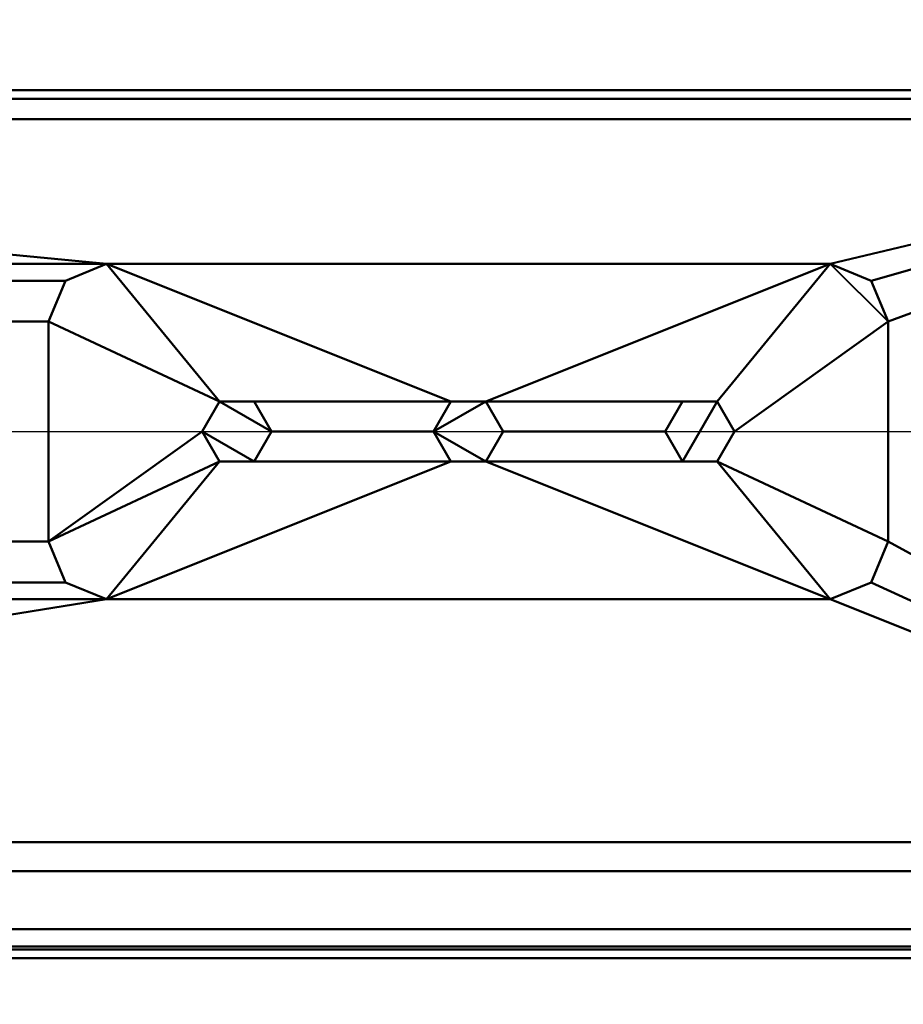
# Model space of a CAD drawing. Units: millimetres. Extents: x -397 to 822, y -668 to 551.
# Drawn here: x 250 to 403, y -158 to 13 of the extents above; entities that cross this region are included whole.
import ezdxf

# ---------------------------------------------------------------- set-up
doc = ezdxf.new("R2010")
doc.units = ezdxf.units.MM
doc.layers.add('M-EQPM', color=50, linetype='Continuous', lineweight=30)

msp = doc.modelspace()

# ---------------------------------------------------------------- linework, layer by layer
at = {"color": 94, "lineweight": 30}
msp.add_line((-397.1, -58.52, -9), (822.1, -58.52, -9), dxfattribs=at)
at = {"color": 94, "lineweight": 30, "extrusion": (0, 0, -1)}
msp.add_circle((-212.5, -58.52, 9), 609.6, dxfattribs=at)

# ---------------------------------------------------------------- meshes
at = {"layer": 'M-EQPM', "lineweight": 40}
mesh = msp.add_polyface(dxfattribs=at)
corners = [(5, -4.52), (5, -0.98, 1.46), (5, 0.48, 5), (495, 0.48, 5), (495.97, -0.98, 1.46), (495, -4.52)]
mesh.append_faces([[corners[k] for k in face] for face in [(3, 4, 1, 2)]], dxfattribs={"vtx1": -1})
mesh.append_faces([[corners[k] for k in face] for face in [(5, 0, 1, 4)]], dxfattribs={"vtx2": -1})
mesh = msp.add_polyface(dxfattribs=at)
corners = [(495, -4.52, 500), (495, -0.98, 498.54), (495, 0.48, 495), (5, 0.48, 495), (5, -0.98, 498.54), (5, -4.52, 500)]
mesh.append_faces([[corners[k] for k in face] for face in [(2, 3, 4, 1)]], dxfattribs={"vtx2": -1})
mesh.append_faces([[corners[k] for k in face] for face in [(4, 5, 0, 1)]], dxfattribs={"vtx3": -1})
mesh = msp.add_polyface(dxfattribs=at)
corners = [(5, 0.48, 5), (5, 0.48, 495), (495, 0.48, 495), (495, 0.48, 5), (20, 0.48, 16.5), (23.5, 0.48, 20), (20, 0.48, 23.5), (16.5, 0.48, 20), (480, 0.48, 476.5), (483.5, 0.48, 480), (480, 0.48, 483.5), (476.5, 0.48, 480), (20, 0.48, 476.5), (23.5, 0.48, 480), (20, 0.48, 483.5), (16.5, 0.48, 480), (480, 0.48, 16.5), (483.5, 0.48, 20), (480, 0.48, 23.5), (476.5, 0.48, 20)]
mesh.append_faces([[corners[k] for k in face] for face in [(15, 1, 14), (10, 2, 9)]], dxfattribs={"vtx0": -1, "vtx1": -1})
mesh.append_faces([[corners[k] for k in face] for face in [(1, 15, 7, 0), (0, 4, 16, 3)]], dxfattribs={"vtx0": -1, "vtx1": -1, "vtx2": -1})
mesh.append_faces([[corners[k] for k in face] for face in [(18, 5, 13, 11)]], dxfattribs={"vtx0": -1, "vtx1": -1, "vtx2": -1, "vtx3": -1})
mesh.append_faces([[corners[k] for k in face] for face in [(10, 14, 1, 2), (17, 9, 2, 3)]], dxfattribs={"vtx0": -1, "vtx1": -1, "vtx3": -1})
mesh.append_faces([[corners[k] for k in face] for face in [(11, 13, 14, 10), (6, 12, 13, 5), (0, 7, 4), (19, 4, 5, 18), (18, 8, 9, 17)]], dxfattribs={"vtx0": -1, "vtx2": -1})
mesh.append_faces([[corners[k] for k in face] for face in [(11, 8, 18), (16, 17, 3), (19, 16, 4)]], dxfattribs={"vtx1": -1, "vtx2": -1})
mesh.append_faces([[corners[k] for k in face] for face in [(15, 12, 6, 7)]], dxfattribs={"vtx1": -1, "vtx3": -1})
mesh = msp.add_polyface(dxfattribs=at)
corners = [(5, -4.52, 500), (5, -129.52, 500), (495, -129.52, 500), (495, -4.52, 500)]
mesh.append_faces([[corners[k] for k in face] for face in [(0, 1, 2, 3)]])
mesh = msp.add_polyface(dxfattribs=at)
corners = [(5, -4.52), (495, -4.52), (495, -129.52), (5, -129.52), (245, -77.52), (245, -39.52), (242.07, -32.45), (235, -29.52), (110, -29.52), (102.93, -32.45), (100, -39.52), (100, -77.52), (102.93, -84.59), (110, -87.52), (235, -87.52), (242.07, -84.59), (400, -77.52), (400, -39.52), (397.07, -32.45), (390, -29.52), (265, -29.52), (257.93, -32.45), (255, -39.52), (255, -77.52), (257.93, -84.59), (265, -87.52), (390, -87.52), (397.07, -84.59)]
mesh.append_faces([[corners[k] for k in face] for face in [(9, 0, 8), (19, 1, 18)]], dxfattribs={"vtx0": -1, "vtx1": -1})
mesh.append_faces([[corners[k] for k in face] for face in [(0, 9, 10), (0, 10, 11), (22, 5, 6, 21), (21, 6, 7, 20), (3, 12, 13), (1, 19, 20, 0), (2, 26, 27)]], dxfattribs={"vtx0": -1, "vtx2": -1})
mesh.append_faces([[corners[k] for k in face] for face in [(3, 13, 14, 25)]], dxfattribs={"vtx0": -1, "vtx2": -1, "vtx3": -1})
mesh.append_faces([[corners[k] for k in face] for face in [(17, 18, 1), (27, 16, 2)]], dxfattribs={"vtx1": -1, "vtx2": -1})
mesh.append_faces([[corners[k] for k in face] for face in [(7, 8, 0, 20)]], dxfattribs={"vtx1": -1, "vtx2": -1, "vtx3": -1})
mesh.append_faces([[corners[k] for k in face] for face in [(11, 12, 3, 0), (15, 4, 23, 24), (14, 15, 24, 25), (4, 5, 22, 23), (16, 17, 1, 2), (25, 26, 2, 3)]], dxfattribs={"vtx1": -1, "vtx3": -1})
mesh = msp.add_polyface(dxfattribs=at)
corners = [(265, -29.52, -10), (257.93, -32.45, -10), (255, -39.52, -10), (255, -39.52), (257.93, -32.45), (265, -29.52)]
mesh.append_faces([[corners[k] for k in face] for face in [(0, 1, 4, 5)]], dxfattribs={"vtx1": -1})
mesh.append_faces([[corners[k] for k in face] for face in [(2, 3, 4, 1)]], dxfattribs={"vtx2": -1})
mesh = msp.add_polyface(dxfattribs=at)
corners = [(255, -39.52, -10), (257.93, -32.45, -10), (265, -29.52, -10), (390, -29.52, -10), (397.07, -32.45, -10), (400, -39.52, -10), (400, -77.52, -10), (397.07, -84.59, -10), (390, -87.52, -10), (265, -87.52, -10), (257.93, -84.59, -10), (255, -77.52, -10), (373.5, -58.52, -10), (370.5, -53.32, -10), (364.5, -53.32, -10), (361.5, -58.52, -10), (364.5, -63.71, -10), (370.5, -63.71, -10), (333.5, -58.52, -10), (330.5, -53.32, -10), (324.5, -53.32, -10), (321.5, -58.52, -10), (324.5, -63.71, -10), (330.5, -63.71, -10), (293.5, -58.52, -10), (290.5, -53.32, -10), (284.5, -53.32, -10), (281.5, -58.52, -10), (284.5, -63.71, -10), (290.5, -63.71, -10)]
mesh.append_faces([[corners[k] for k in face] for face in [(11, 28, 9, 10), (8, 17, 6, 7)]], dxfattribs={"vtx0": -1, "vtx1": -1})
mesh.append_faces([[corners[k] for k in face] for face in [(14, 19, 3, 13)]], dxfattribs={"vtx0": -1, "vtx1": -1, "vtx2": -1})
mesh.append_faces([[corners[k] for k in face] for face in [(0, 26, 27, 11), (11, 27, 28), (22, 29, 24, 21), (9, 22, 23, 8), (15, 18, 19, 14), (12, 5, 6, 17)]], dxfattribs={"vtx0": -1, "vtx2": -1})
mesh.append_faces([[corners[k] for k in face] for face in [(9, 28, 29, 22), (5, 12, 13, 3)]], dxfattribs={"vtx0": -1, "vtx2": -1, "vtx3": -1})
mesh.append_faces([[corners[k] for k in face] for face in [(25, 26, 2, 20), (16, 17, 8, 23)]], dxfattribs={"vtx1": -1, "vtx2": -1, "vtx3": -1})
mesh.append_faces([[corners[k] for k in face] for face in [(24, 25, 20, 21), (19, 20, 2, 3), (15, 16, 23, 18)]], dxfattribs={"vtx1": -1, "vtx3": -1})
mesh.append_faces([[corners[k] for k in face] for face in [(3, 4, 5)]], dxfattribs={"vtx2": -1})
mesh.append_faces([[corners[k] for k in face] for face in [(0, 1, 2, 26)]], dxfattribs={"vtx2": -1, "vtx3": -1})
mesh = msp.add_polyface(dxfattribs=at)
corners = [(265, -29.52), (390, -29.52), (390, -29.52, -10), (265, -29.52, -10)]
mesh.append_faces([[corners[k] for k in face] for face in [(0, 1, 2, 3)]])
mesh = msp.add_polyface(dxfattribs=at)
corners = [(400, -39.52, -10), (397.07, -32.45, -10), (390, -29.52, -10), (390, -29.52), (397.07, -32.45), (400, -39.52)]
mesh.append_faces([[corners[k] for k in face] for face in [(0, 1, 4, 5)]], dxfattribs={"vtx1": -1})
mesh.append_faces([[corners[k] for k in face] for face in [(2, 3, 4, 1)]], dxfattribs={"vtx2": -1})
mesh = msp.add_polyface(dxfattribs=at)
corners = [(255, -39.52, -10), (255, -77.52, -10), (255, -77.52), (255, -39.52)]
mesh.append_faces([[corners[k] for k in face] for face in [(0, 1, 2, 3)]])
mesh = msp.add_polyface(dxfattribs=at)
corners = [(400, -39.52), (400, -77.52), (400, -77.52, -10), (400, -39.52, -10)]
mesh.append_faces([[corners[k] for k in face] for face in [(0, 1, 2, 3)]])
mesh = msp.add_polyface(dxfattribs=at)
corners = [(281.5, -58.52, -9), (281.5, -58.52, -9.25), (281.5, -58.52, -9.5), (281.5, -58.52, -9.75), (281.5, -58.52, -10), (284.5, -53.32, -10), (290.5, -53.32, -10), (293.5, -58.52, -10), (293.5, -58.52, -9.75), (293.5, -58.52, -9.5), (293.5, -58.52, -9.25), (293.5, -58.52, -9), (290.5, -53.32, -9), (284.5, -53.32, -9)]
mesh.append_faces([[corners[k] for k in face] for face in [(12, 9, 10, 11)]], dxfattribs={"vtx0": -1})
mesh.append_faces([[corners[k] for k in face] for face in [(12, 6, 9)]], dxfattribs={"vtx0": -1, "vtx1": -1, "vtx2": -1})
mesh.append_faces([[corners[k] for k in face] for face in [(13, 1, 2, 5)]], dxfattribs={"vtx0": -1, "vtx2": -1, "vtx3": -1})
mesh.append_faces([[corners[k] for k in face] for face in [(5, 6, 12, 13)]], dxfattribs={"vtx1": -1, "vtx3": -1})
mesh.append_faces([[corners[k] for k in face] for face in [(3, 4, 5, 2), (13, 0, 1)]], dxfattribs={"vtx2": -1})
mesh.append_faces([[corners[k] for k in face] for face in [(6, 7, 8, 9)]], dxfattribs={"vtx3": -1})
mesh = msp.add_polyface(dxfattribs=at)
corners = [(281.5, -58.52, -9), (284.5, -53.32, -9), (290.5, -53.32, -9), (293.5, -58.52, -9), (290.5, -63.71, -9), (284.5, -63.71, -9)]
mesh.append_faces([[corners[k] for k in face] for face in [(3, 1, 2)]], dxfattribs={"vtx0": -1})
mesh.append_faces([[corners[k] for k in face] for face in [(5, 0, 4)]], dxfattribs={"vtx1": -1})
mesh.append_faces([[corners[k] for k in face] for face in [(0, 1, 3, 4)]], dxfattribs={"vtx1": -1, "vtx3": -1})
mesh = msp.add_polyface(dxfattribs=at)
corners = [(321.5, -58.52, -9), (321.5, -58.52, -9.25), (321.5, -58.52, -9.5), (321.5, -58.52, -9.75), (321.5, -58.52, -10), (324.5, -53.32, -10), (330.5, -53.32, -10), (333.5, -58.52, -10), (333.5, -58.52, -9.75), (333.5, -58.52, -9.5), (333.5, -58.52, -9.25), (333.5, -58.52, -9), (330.5, -53.32, -9), (324.5, -53.32, -9)]
mesh.append_faces([[corners[k] for k in face] for face in [(12, 9, 10, 11)]], dxfattribs={"vtx0": -1})
mesh.append_faces([[corners[k] for k in face] for face in [(12, 6, 9)]], dxfattribs={"vtx0": -1, "vtx1": -1, "vtx2": -1})
mesh.append_faces([[corners[k] for k in face] for face in [(13, 1, 2, 5)]], dxfattribs={"vtx0": -1, "vtx2": -1, "vtx3": -1})
mesh.append_faces([[corners[k] for k in face] for face in [(5, 6, 12, 13)]], dxfattribs={"vtx1": -1, "vtx3": -1})
mesh.append_faces([[corners[k] for k in face] for face in [(3, 4, 5, 2), (13, 0, 1)]], dxfattribs={"vtx2": -1})
mesh.append_faces([[corners[k] for k in face] for face in [(6, 7, 8, 9)]], dxfattribs={"vtx3": -1})
mesh = msp.add_polyface(dxfattribs=at)
corners = [(321.5, -58.52, -9), (324.5, -53.32, -9), (330.5, -53.32, -9), (333.5, -58.52, -9), (330.5, -63.71, -9), (324.5, -63.71, -9)]
mesh.append_faces([[corners[k] for k in face] for face in [(2, 0, 1)]], dxfattribs={"vtx0": -1})
mesh.append_faces([[corners[k] for k in face] for face in [(5, 0, 4)]], dxfattribs={"vtx1": -1})
mesh.append_faces([[corners[k] for k in face] for face in [(2, 3, 4, 0)]], dxfattribs={"vtx2": -1, "vtx3": -1})
mesh = msp.add_polyface(dxfattribs=at)
corners = [(361.5, -58.52, -9), (361.5, -58.52, -9.25), (361.5, -58.52, -9.5), (361.5, -58.52, -9.75), (361.5, -58.52, -10), (364.5, -53.32, -10), (370.5, -53.32, -10), (373.5, -58.52, -10), (373.5, -58.52, -9.75), (373.5, -58.52, -9.5), (373.5, -58.52, -9.25), (373.5, -58.52, -9), (370.5, -53.32, -9), (364.5, -53.32, -9)]
mesh.append_faces([[corners[k] for k in face] for face in [(12, 9, 10, 11)]], dxfattribs={"vtx0": -1})
mesh.append_faces([[corners[k] for k in face] for face in [(12, 6, 9)]], dxfattribs={"vtx0": -1, "vtx1": -1, "vtx2": -1})
mesh.append_faces([[corners[k] for k in face] for face in [(13, 1, 2, 5)]], dxfattribs={"vtx0": -1, "vtx2": -1, "vtx3": -1})
mesh.append_faces([[corners[k] for k in face] for face in [(5, 6, 12, 13)]], dxfattribs={"vtx1": -1, "vtx3": -1})
mesh.append_faces([[corners[k] for k in face] for face in [(3, 4, 5, 2), (13, 0, 1)]], dxfattribs={"vtx2": -1})
mesh.append_faces([[corners[k] for k in face] for face in [(6, 7, 8, 9)]], dxfattribs={"vtx3": -1})
mesh = msp.add_polyface(dxfattribs=at)
corners = [(361.5, -58.52, -9), (364.5, -53.32, -9), (370.5, -53.32, -9), (373.5, -58.52, -9), (370.5, -63.71, -9), (364.5, -63.71, -9)]
mesh.append_faces([[corners[k] for k in face] for face in [(5, 0, 1, 2), (2, 3, 4, 5)]], dxfattribs={"vtx3": -1})
mesh = msp.add_polyface(dxfattribs=at)
corners = [(281.5, -58.52, -10), (281.5, -58.52, -9.75), (281.5, -58.52, -9.5), (281.5, -58.52, -9.25), (281.5, -58.52, -9), (284.5, -63.71, -9), (290.5, -63.71, -9), (293.5, -58.52, -9), (293.5, -58.52, -9.25), (293.5, -58.52, -9.5), (293.5, -58.52, -9.75), (293.5, -58.52, -10), (290.5, -63.71, -10), (284.5, -63.71, -10)]
mesh.append_faces([[corners[k] for k in face] for face in [(13, 2, 5), (9, 12, 6)]], dxfattribs={"vtx0": -1, "vtx1": -1, "vtx2": -1})
mesh.append_faces([[corners[k] for k in face] for face in [(13, 5, 6, 12)]], dxfattribs={"vtx0": -1, "vtx2": -1})
mesh.append_faces([[corners[k] for k in face] for face in [(3, 4, 5, 2), (10, 11, 12, 9)]], dxfattribs={"vtx2": -1})
mesh.append_faces([[corners[k] for k in face] for face in [(13, 0, 1, 2), (6, 7, 8, 9)]], dxfattribs={"vtx3": -1})
mesh = msp.add_polyface(dxfattribs=at)
corners = [(321.5, -58.52, -10), (321.5, -58.52, -9.75), (321.5, -58.52, -9.5), (321.5, -58.52, -9.25), (321.5, -58.52, -9), (324.5, -63.71, -9), (330.5, -63.71, -9), (333.5, -58.52, -9), (333.5, -58.52, -9.25), (333.5, -58.52, -9.5), (333.5, -58.52, -9.75), (333.5, -58.52, -10), (330.5, -63.71, -10), (324.5, -63.71, -10)]
mesh.append_faces([[corners[k] for k in face] for face in [(13, 2, 5), (9, 12, 6)]], dxfattribs={"vtx0": -1, "vtx1": -1, "vtx2": -1})
mesh.append_faces([[corners[k] for k in face] for face in [(13, 5, 6, 12)]], dxfattribs={"vtx0": -1, "vtx2": -1})
mesh.append_faces([[corners[k] for k in face] for face in [(3, 4, 5, 2), (10, 11, 12, 9)]], dxfattribs={"vtx2": -1})
mesh.append_faces([[corners[k] for k in face] for face in [(13, 0, 1, 2), (6, 7, 8, 9)]], dxfattribs={"vtx3": -1})
mesh = msp.add_polyface(dxfattribs=at)
corners = [(361.5, -58.52, -10), (361.5, -58.52, -9.75), (361.5, -58.52, -9.5), (361.5, -58.52, -9.25), (361.5, -58.52, -9), (364.5, -63.71, -9), (370.5, -63.71, -9), (373.5, -58.52, -9), (373.5, -58.52, -9.25), (373.5, -58.52, -9.5), (373.5, -58.52, -9.75), (373.5, -58.52, -10), (370.5, -63.71, -10), (364.5, -63.71, -10)]
mesh.append_faces([[corners[k] for k in face] for face in [(13, 2, 5), (9, 12, 6)]], dxfattribs={"vtx0": -1, "vtx1": -1, "vtx2": -1})
mesh.append_faces([[corners[k] for k in face] for face in [(13, 5, 6, 12)]], dxfattribs={"vtx0": -1, "vtx2": -1})
mesh.append_faces([[corners[k] for k in face] for face in [(3, 4, 5, 2), (10, 11, 12, 9)]], dxfattribs={"vtx2": -1})
mesh.append_faces([[corners[k] for k in face] for face in [(13, 0, 1, 2), (6, 7, 8, 9)]], dxfattribs={"vtx3": -1})
mesh = msp.add_polyface(dxfattribs=at)
corners = [(255, -77.52, -10), (257.93, -84.59, -10), (265, -87.52, -10), (265, -87.52), (257.93, -84.59), (255, -77.52)]
mesh.append_faces([[corners[k] for k in face] for face in [(0, 1, 4, 5)]], dxfattribs={"vtx1": -1})
mesh.append_faces([[corners[k] for k in face] for face in [(2, 3, 4, 1)]], dxfattribs={"vtx2": -1})
mesh = msp.add_polyface(dxfattribs=at)
corners = [(390, -87.52, -10), (397.07, -84.59, -10), (400, -77.52, -10), (400, -77.52), (397.07, -84.59), (390, -87.52)]
mesh.append_faces([[corners[k] for k in face] for face in [(0, 1, 4, 5)]], dxfattribs={"vtx1": -1})
mesh.append_faces([[corners[k] for k in face] for face in [(2, 3, 4, 1)]], dxfattribs={"vtx2": -1})
mesh = msp.add_polyface(dxfattribs=at)
corners = [(265, -87.52, -10), (390, -87.52, -10), (390, -87.52), (265, -87.52)]
mesh.append_faces([[corners[k] for k in face] for face in [(0, 1, 2, 3)]])
mesh = msp.add_polyface(dxfattribs=at)
corners = [(495, -129.52), (498.54, -129.52, 1.46), (500, -129.52, 5), (500, -129.52, 495), (498.54, -129.52, 498.54), (495, -129.52, 500), (5, -129.52, 500), (1.46, -129.52, 498.54), (0, -129.52, 495), (0, -129.52, 5), (1.46, -129.52, 1.46), (5, -129.52), (480, -129.52, 20), (20, -129.52, 20), (20, -129.52, 480), (480, -129.52, 480)]
mesh.append_faces([[corners[k] for k in face] for face in [(5, 15, 3, 4), (2, 12, 0, 1)]], dxfattribs={"vtx0": -1, "vtx1": -1})
mesh.append_faces([[corners[k] for k in face] for face in [(6, 14, 15, 5), (3, 15, 12, 2)]], dxfattribs={"vtx0": -1, "vtx2": -1})
mesh.append_faces([[corners[k] for k in face] for face in [(13, 14, 8, 9), (12, 13, 11, 0)]], dxfattribs={"vtx1": -1, "vtx3": -1})
mesh.append_faces([[corners[k] for k in face] for face in [(6, 7, 8, 14), (9, 10, 11, 13)]], dxfattribs={"vtx2": -1, "vtx3": -1})
mesh = msp.add_polyface(dxfattribs=at)
corners = [(20, -134.52, 20), (20, -129.52, 20), (480, -129.52, 20), (480, -134.52, 20)]
mesh.append_faces([[corners[k] for k in face] for face in [(0, 1, 2, 3)]])
mesh = msp.add_polyface(dxfattribs=at)
corners = [(480, -134.52, 480), (480, -129.52, 480), (20, -129.52, 480), (20, -134.52, 480)]
mesh.append_faces([[corners[k] for k in face] for face in [(0, 1, 2, 3)]])
mesh = msp.add_polyface(dxfattribs=at)
corners = [(500, -134.52, 5), (498.54, -134.52, 1.46), (495, -134.52), (5, -134.52), (1.46, -134.52, 1.46), (0, -134.52, 5), (0, -134.52, 495), (1.46, -134.52, 498.54), (5, -134.52, 500), (495, -134.52, 500), (498.54, -134.52, 498.54), (500, -134.52, 495), (20, -134.52, 20), (480, -134.52, 20), (480, -134.52, 480), (20, -134.52, 480)]
mesh.append_faces([[corners[k] for k in face] for face in [(15, 8, 14)]], dxfattribs={"vtx0": -1, "vtx1": -1})
mesh.append_faces([[corners[k] for k in face] for face in [(9, 11, 14, 8)]], dxfattribs={"vtx0": -1, "vtx1": -1, "vtx2": -1})
mesh.append_faces([[corners[k] for k in face] for face in [(6, 15, 12, 5)]], dxfattribs={"vtx0": -1, "vtx2": -1})
mesh.append_faces([[corners[k] for k in face] for face in [(4, 5, 3), (10, 11, 9)]], dxfattribs={"vtx1": -1})
mesh.append_faces([[corners[k] for k in face] for face in [(12, 13, 3, 5), (2, 3, 13, 0)]], dxfattribs={"vtx1": -1, "vtx2": -1, "vtx3": -1})
mesh.append_faces([[corners[k] for k in face] for face in [(13, 14, 11, 0)]], dxfattribs={"vtx1": -1, "vtx3": -1})
mesh.append_faces([[corners[k] for k in face] for face in [(0, 1, 2)]], dxfattribs={"vtx2": -1})
mesh.append_faces([[corners[k] for k in face] for face in [(6, 7, 8, 15)]], dxfattribs={"vtx2": -1, "vtx3": -1})
mesh = msp.add_polyface(dxfattribs=at)
corners = [(495, -144.52, 500), (495, -134.52, 500), (5, -134.52, 500), (5, -144.52, 500)]
mesh.append_faces([[corners[k] for k in face] for face in [(0, 1, 2, 3)]])
mesh = msp.add_polyface(dxfattribs=at)
corners = [(5, -144.52), (5, -134.52), (495, -134.52), (495, -144.52)]
mesh.append_faces([[corners[k] for k in face] for face in [(0, 1, 2, 3)]])
mesh = msp.add_polyface(dxfattribs=at)
corners = [(5, -149.52, 5), (5, -148.05, 1.46), (5, -144.52), (495, -144.52), (495.97, -148.05, 1.46), (495, -149.52, 5)]
mesh.append_faces([[corners[k] for k in face] for face in [(3, 4, 1, 2)]], dxfattribs={"vtx1": -1})
mesh.append_faces([[corners[k] for k in face] for face in [(5, 0, 1, 4)]], dxfattribs={"vtx2": -1})
mesh = msp.add_polyface(dxfattribs=at)
corners = [(495, -149.52, 495), (495.97, -148.05, 498.54), (495, -144.52, 500), (5, -144.52, 500), (5, -148.05, 498.54), (5, -149.52, 495)]
mesh.append_faces([[corners[k] for k in face] for face in [(2, 3, 4, 1)]], dxfattribs={"vtx2": -1})
mesh.append_faces([[corners[k] for k in face] for face in [(4, 5, 0, 1)]], dxfattribs={"vtx3": -1})
mesh = msp.add_polyface(dxfattribs=at)
corners = [(70, -147.52, 65), (75.86, -147.52, 50.86), (90, -147.52, 45), (410, -147.52, 45), (424.14, -147.52, 50.86), (430, -147.52, 65), (430, -147.52, 435), (424.14, -147.52, 449.14), (410, -147.52, 455), (90, -147.52, 455), (75.86, -147.52, 449.14), (70, -147.52, 435)]
mesh.append_faces([[corners[k] for k in face] for face in [(11, 0, 5, 6)]], dxfattribs={"vtx1": -1, "vtx3": -1})
mesh.append_faces([[corners[k] for k in face] for face in [(9, 10, 11, 8), (3, 4, 5, 2)]], dxfattribs={"vtx2": -1})
mesh.append_faces([[corners[k] for k in face] for face in [(0, 1, 2, 5), (6, 7, 8, 11)]], dxfattribs={"vtx2": -1, "vtx3": -1})
mesh = msp.add_polyface(dxfattribs=at)
corners = [(90, -149.52, 45), (410, -149.52, 45), (410, -147.52, 45), (90, -147.52, 45)]
mesh.append_faces([[corners[k] for k in face] for face in [(0, 1, 2, 3)]])
mesh = msp.add_polyface(dxfattribs=at)
corners = [(410, -149.52, 455), (90, -149.52, 455), (90, -147.52, 455), (410, -147.52, 455)]
mesh.append_faces([[corners[k] for k in face] for face in [(0, 1, 2, 3)]])
mesh = msp.add_polyface(dxfattribs=at)
corners = [(5, -149.52, 5), (495, -149.52, 5), (495, -149.52, 495), (5, -149.52, 495), (35, -149.52, 110), (24.39, -149.52, 114.39), (20, -149.52, 125), (24.39, -149.52, 135.61), (35, -149.52, 140), (45.61, -149.52, 135.61), (50, -149.52, 125), (45.61, -149.52, 114.39), (35, -149.52, 360), (24.39, -149.52, 364.39), (20, -149.52, 375), (24.39, -149.52, 385.61), (35, -149.52, 390), (45.61, -149.52, 385.61), (50, -149.52, 375), (45.61, -149.52, 364.39), (410, -149.52, 45), (90, -149.52, 45), (75.86, -149.52, 50.86), (70, -149.52, 65), (70, -149.52, 435), (75.86, -149.52, 449.14), (90, -149.52, 455), (410, -149.52, 455), (424.14, -149.52, 449.14), (430, -149.52, 435), (430, -149.52, 65), (424.14, -149.52, 50.86)]
mesh.append_faces([[corners[k] for k in face] for face in [(18, 24, 17), (20, 1, 31), (17, 24, 16), (15, 3, 14), (5, 0, 4), (4, 23, 11)]], dxfattribs={"vtx0": -1, "vtx1": -1})
mesh.append_faces([[corners[k] for k in face] for face in [(14, 3, 6, 7)]], dxfattribs={"vtx0": -1, "vtx1": -1, "vtx3": -1})
mesh.append_faces([[corners[k] for k in face] for face in [(2, 27, 28), (2, 29, 30, 1), (1, 20, 21, 0), (23, 10, 11), (10, 18, 19, 9), (3, 15, 16), (0, 5, 6), (6, 3, 0)]], dxfattribs={"vtx0": -1, "vtx2": -1})
mesh.append_faces([[corners[k] for k in face] for face in [(0, 22, 23, 4)]], dxfattribs={"vtx0": -1, "vtx2": -1, "vtx3": -1})
mesh.append_faces([[corners[k] for k in face] for face in [(28, 29, 2), (25, 26, 3), (30, 31, 1), (21, 22, 0), (19, 12, 9)]], dxfattribs={"vtx1": -1, "vtx2": -1})
mesh.append_faces([[corners[k] for k in face] for face in [(23, 24, 18, 10), (24, 25, 3, 16)]], dxfattribs={"vtx1": -1, "vtx2": -1, "vtx3": -1})
mesh.append_faces([[corners[k] for k in face] for face in [(26, 27, 2, 3), (13, 14, 7, 8), (12, 13, 8, 9)]], dxfattribs={"vtx1": -1, "vtx3": -1})

doc.saveas('drawing.dxf')
